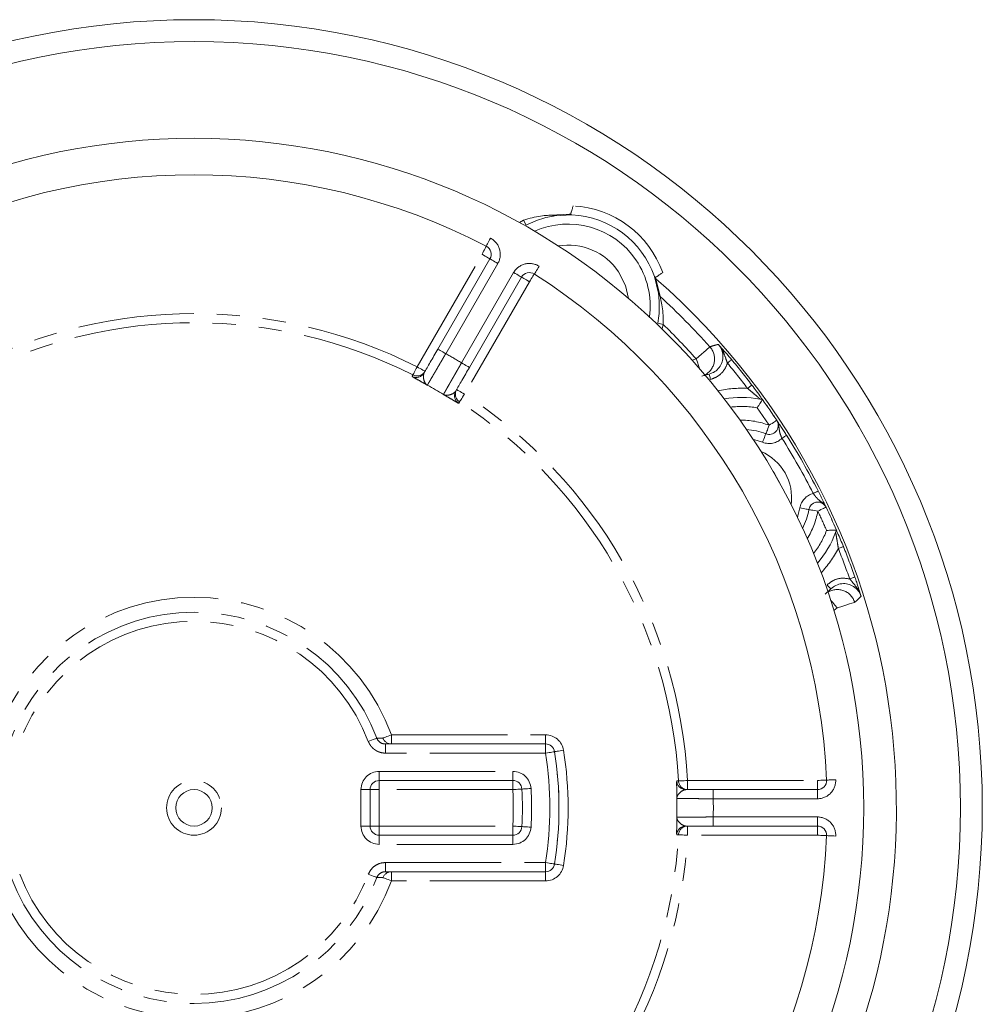
# Model space of a CAD drawing. Units: millimetres. Extents: x 48 to 367, y 114 to 201.
# Drawn here: x 314 to 367, y 147 to 201 of the extents above; entities that cross this region are included whole.
import ezdxf

# ---------------------------------------------------------------- set-up
doc = ezdxf.new("R2010")
doc.units = ezdxf.units.MM
doc.linetypes.add('PHANTOM', pattern=[12.7, 6.35, -1.27, 1.27, -1.27, 1.27, -1.27])

msp = doc.modelspace()

# ---------------------------------------------------------------- linework, layer by layer
at = {"color": 7, "linetype": 'Continuous', "lineweight": 15}
for p, q in [((341.534, 189.417), (341.761, 189.543)), ((341.9, 189.276), (341.761, 189.543)), ((343.267, 189.824), (344.262, 189.881)), ((344.41, 189.835), (343.466, 189.784)), ((337.067, 182.483), (339.922, 187.429)), ((341.654, 186.429), (338.799, 181.483)), ((349.155, 185.543), (348.934, 186.463)), ((349.02, 186.334), (349.25, 185.364)), ((349.115, 183.898), (349.41, 183.841)), ((349.41, 183.841), (349.354, 183.587)), ((351.716, 181.051), (351.939, 181.113)), ((358.608, 169.344), (358.44, 169.184)), ((358.606, 169.343), (358.452, 169.196)), ((334.192, 160.839), (342.972, 160.839)), ((341.176, 158.839), (333.854, 158.839)), ((333.354, 158.339), (333.354, 156.339)), ((352.161, 158.339), (357.872, 158.339)), ((357.872, 156.339), (352.161, 156.339)), ((333.854, 155.839), (341.176, 155.839)), ((342.972, 153.839), (334.192, 153.839))]:
    msp.add_line(p, q, dxfattribs=at)
at = {"color": 8, "linetype": 'PHANTOM', "lineweight": 0}
for p, q in [((335.93, 181.515), (339.489, 187.679)), ((340.355, 187.179), (337.5, 182.233)), ((338.366, 181.733), (341.221, 186.679)), ((342.087, 186.179), (338.528, 180.015)), ((349.155, 185.543), (349.25, 185.364)), ((351.002, 181.869), (351.229, 181.947)), ((358.958, 168.306), (358.775, 168.152)), ((334.058, 161.166), (333.724, 161.161)), ((334.192, 160.839), (334.192, 160.339)), ((334.527, 161.339), (334.527, 160.839)), ((334.527, 161.339), (342.972, 161.339)), ((342.972, 161.339), (342.972, 160.839)), ((342.972, 160.839), (342.972, 160.339)), ((342.972, 160.339), (334.192, 160.339)), ((333.854, 158.839), (333.854, 159.339)), ((333.854, 159.339), (341.176, 159.339)), ((341.176, 159.339), (341.176, 158.839)), ((333.854, 158.339), (333.854, 158.839)), ((341.176, 158.839), (341.176, 158.339)), ((350.754, 158.839), (357.872, 158.839)), ((350.754, 158.839), (350.754, 158.339)), ((357.872, 158.839), (357.872, 158.339)), ((333.354, 158.339), (332.854, 158.339)), ((332.854, 156.339), (332.854, 158.339)), ((333.854, 158.339), (333.354, 158.339)), ((341.176, 158.339), (333.854, 158.339)), ((333.854, 158.339), (333.854, 156.339)), ((352.161, 158.339), (352.161, 157.839)), ((357.872, 158.339), (357.872, 157.839)), ((357.872, 157.839), (352.161, 157.839)), ((352.161, 156.839), (352.161, 156.339)), ((352.161, 156.839), (357.872, 156.839)), ((357.872, 156.839), (357.872, 156.339)), ((333.354, 156.339), (332.854, 156.339)), ((333.854, 156.339), (333.354, 156.339)), ((333.854, 155.839), (333.854, 156.339)), ((333.854, 156.339), (341.176, 156.339)), ((341.176, 156.339), (341.176, 155.839)), ((350.754, 156.339), (350.754, 155.839)), ((357.872, 156.339), (357.872, 155.839)), ((333.854, 155.839), (333.854, 155.339)), ((341.176, 155.339), (341.176, 155.839)), ((357.872, 155.839), (350.754, 155.839)), ((341.176, 155.339), (333.854, 155.339)), ((334.192, 154.339), (334.192, 153.839)), ((334.192, 154.339), (342.972, 154.339)), ((334.527, 153.839), (334.527, 153.339)), ((342.972, 154.339), (342.972, 153.839)), ((342.972, 153.839), (342.972, 153.339)), ((333.724, 153.517), (334.058, 153.513)), ((342.972, 153.339), (334.527, 153.339))]:
    msp.add_line(p, q, dxfattribs=at)
at = {"color": 8, "linetype": 'PHANTOM', "lineweight": 0, "flags": 128}
for points in [[(343.466, 189.784), (343.366, 189.804), (343.267, 189.824)], [(339.72, 188.122), (339.724, 188.131), (339.737, 188.156), (339.759, 188.197), (339.787, 188.252), (339.822, 188.32), (339.862, 188.396), (339.905, 188.479), (339.95, 188.566)], [(339.72, 188.122), (339.715, 188.114), (339.702, 188.089), (339.681, 188.048), (339.652, 187.992), (339.617, 187.925), (339.577, 187.849), (339.534, 187.765), (339.489, 187.679)], [(339.489, 187.679), (339.573, 187.63), (339.655, 187.583), (339.729, 187.54), (339.795, 187.502), (339.849, 187.471), (339.889, 187.448), (339.914, 187.434), (339.922, 187.429)], [(339.922, 187.429), (339.93, 187.424), (339.955, 187.41), (339.995, 187.387), (340.049, 187.356), (340.114, 187.318), (340.189, 187.274), (340.27, 187.228), (340.355, 187.179)], [(342.625, 187.022), (342.572, 186.94), (342.522, 186.861), (342.475, 186.788), (342.434, 186.724), (342.401, 186.672), (342.376, 186.633), (342.361, 186.609), (342.356, 186.6)], [(341.221, 186.679), (341.305, 186.63), (341.387, 186.583), (341.462, 186.54), (341.527, 186.502), (341.581, 186.471), (341.621, 186.448), (341.646, 186.434), (341.654, 186.429)], [(341.654, 186.429), (341.662, 186.424), (341.687, 186.41), (341.727, 186.387), (341.781, 186.356), (341.846, 186.318), (341.921, 186.274), (342.003, 186.228), (342.087, 186.179)], [(342.087, 186.179), (342.139, 186.261), (342.19, 186.34), (342.236, 186.413), (342.277, 186.477), (342.31, 186.529), (342.335, 186.568), (342.351, 186.592), (342.356, 186.6)], [(346.972, 186.721), (347.353, 185.973), (347.524, 185.259)], [(337.067, 182.483), (337.075, 182.478), (337.099, 182.464), (337.139, 182.441), (337.193, 182.41), (337.259, 182.372), (337.334, 182.329), (337.415, 182.282), (337.5, 182.233)], [(351.229, 181.947), (351.373, 182.075), (351.511, 182.199), (351.639, 182.313), (351.751, 182.414), (351.844, 182.497), (351.914, 182.559), (351.958, 182.598), (351.974, 182.613)], [(351.229, 181.947), (351.289, 181.761), (351.347, 181.583), (351.401, 181.418)], [(353.165, 181.91), (353.16, 181.905), (353.147, 181.894), (353.125, 181.876), (353.096, 181.852), (353.062, 181.823), (353.022, 181.79), (352.979, 181.754), (352.935, 181.717)], [(335.93, 181.515), (335.887, 181.429), (335.845, 181.346), (335.806, 181.27), (335.772, 181.202), (335.744, 181.147), (335.723, 181.105), (335.71, 181.079), (335.705, 181.069)], [(335.93, 181.515), (336.015, 181.466), (336.096, 181.419), (336.171, 181.376), (336.236, 181.338), (336.29, 181.307), (336.33, 181.284), (336.355, 181.27), (336.363, 181.265)], [(338.366, 181.733), (338.45, 181.684), (338.531, 181.637), (338.606, 181.594), (338.672, 181.556), (338.726, 181.525), (338.766, 181.502), (338.79, 181.488), (338.799, 181.483)], [(335.657, 180.986), (335.665, 181.001), (335.7, 181.061), (335.705, 181.069)], [(351.939, 181.113), (351.94, 181.107), (351.945, 181.091), (351.952, 181.064), (351.961, 181.028), (351.972, 180.984), (351.985, 180.934), (352, 180.879), (352.014, 180.823)], [(338.095, 180.265), (338.104, 180.26), (338.128, 180.246), (338.168, 180.223), (338.222, 180.192), (338.288, 180.154), (338.363, 180.111), (338.444, 180.064), (338.528, 180.015)], [(354.277, 180.511), (354.272, 180.507), (354.258, 180.496), (354.236, 180.48), (354.206, 180.457), (354.17, 180.43), (354.129, 180.399), (354.084, 180.365), (354.038, 180.33)], [(338.255, 179.597), (338.261, 179.606), (338.277, 179.631), (338.303, 179.67), (338.337, 179.722), (338.378, 179.785), (338.425, 179.857), (338.476, 179.934), (338.528, 180.015)], [(338.255, 179.597), (338.246, 179.581), (338.211, 179.521), (338.207, 179.513)], [(355.044, 177.842), (355.048, 177.851), (355.058, 177.877), (355.075, 177.92), (355.097, 177.978), (355.124, 178.049), (355.155, 178.13), (355.188, 178.218), (355.223, 178.309)], [(355.223, 178.309), (355.304, 178.363), (355.382, 178.415), (355.454, 178.463), (355.517, 178.504), (355.569, 178.539), (355.608, 178.565), (355.631, 178.58), (355.639, 178.586)], [(354.866, 177.375), (354.901, 177.466), (354.934, 177.553), (354.965, 177.634), (354.992, 177.705), (355.014, 177.763), (355.031, 177.806), (355.041, 177.833), (355.044, 177.842)], [(355.927, 177.598), (355.976, 177.629), (356.023, 177.659), (356.067, 177.686), (356.105, 177.71), (356.137, 177.73), (356.16, 177.745), (356.175, 177.754), (356.181, 177.758)], [(354.866, 177.375), (354.433, 177.507), (354.356, 177.523)], [(357.642, 174.571), (357.694, 174.597), (357.744, 174.623), (357.79, 174.646), (357.83, 174.666), (357.863, 174.683), (357.888, 174.696), (357.904, 174.704), (357.91, 174.707)], [(358.342, 173.817), (358.333, 173.813), (358.307, 173.801), (358.265, 173.781), (358.209, 173.754), (358.141, 173.722), (358.063, 173.684), (357.978, 173.644), (357.89, 173.602)], [(358.342, 173.817), (358.342, 173.817), (358.342, 173.817), (358.342, 173.817), (358.342, 173.817), (358.342, 173.817), (358.342, 173.817), (358.342, 173.817), (358.342, 173.817)], [(356.771, 173.262), (356.798, 173.343), (356.905, 173.776)], [(356.905, 173.776), (357.001, 173.759), (357.094, 173.743), (357.179, 173.728), (357.253, 173.714), (357.315, 173.704), (357.36, 173.696), (357.388, 173.691), (357.398, 173.689)], [(357.398, 173.689), (357.407, 173.687), (357.435, 173.682), (357.481, 173.674), (357.542, 173.664), (357.616, 173.65), (357.702, 173.635), (357.794, 173.619), (357.89, 173.602)], [(359.294, 171.659), (359.287, 171.657), (359.271, 171.65), (359.245, 171.64), (359.21, 171.626), (359.168, 171.609), (359.121, 171.59), (359.069, 171.569), (359.015, 171.547)], [(358.608, 169.344), (358.604, 169.348), (358.592, 169.36), (358.573, 169.38), (358.546, 169.406), (358.515, 169.439), (358.478, 169.476), (358.439, 169.516), (358.398, 169.558)], [(359.922, 169.987), (359.915, 169.984), (359.899, 169.979), (359.872, 169.969), (359.837, 169.957), (359.794, 169.942), (359.746, 169.925), (359.693, 169.907), (359.638, 169.888)], [(358.958, 168.306), (358.83, 168.453), (358.707, 168.595), (358.594, 168.725)], [(358.958, 168.306), (359.143, 168.364), (359.32, 168.419), (359.484, 168.47), (359.628, 168.514), (359.746, 168.551), (359.836, 168.579), (359.892, 168.597), (359.913, 168.603)], [(333.724, 161.161), (333.714, 161.157), (333.686, 161.147), (333.643, 161.13), (333.585, 161.108), (333.514, 161.081), (333.434, 161.05), (333.347, 161.017), (333.257, 160.983)], [(334.527, 161.339), (334.437, 161.306), (334.35, 161.274), (334.269, 161.244), (334.199, 161.218), (334.14, 161.196), (334.096, 161.18), (334.069, 161.17), (334.058, 161.166)], [(342.972, 160.339), (343.069, 160.354), (343.161, 160.369), (343.247, 160.382), (343.322, 160.394), (343.383, 160.403), (343.429, 160.41), (343.457, 160.415), (343.466, 160.416)], [(343.96, 160.493), (343.864, 160.478), (343.771, 160.464), (343.686, 160.45), (343.611, 160.439), (343.55, 160.429), (343.504, 160.422), (343.476, 160.418), (343.466, 160.416)], [(350.159, 158.811), (350.176, 158.811), (350.246, 158.812), (350.255, 158.812)], [(350.754, 158.839), (350.658, 158.834), (350.565, 158.829), (350.48, 158.824), (350.404, 158.82), (350.342, 158.816), (350.295, 158.814), (350.266, 158.812), (350.255, 158.812)], [(358.371, 158.861), (358.361, 158.861), (358.333, 158.86), (358.287, 158.857), (358.225, 158.855), (358.149, 158.851), (358.063, 158.848), (357.969, 158.844), (357.872, 158.839)], [(358.371, 158.861), (358.381, 158.862), (358.409, 158.863), (358.455, 158.865), (358.517, 158.868), (358.593, 158.871), (358.679, 158.875), (358.773, 158.879), (358.871, 158.883)], [(341.675, 158.368), (341.665, 158.367), (341.637, 158.366), (341.591, 158.363), (341.529, 158.359), (341.453, 158.355), (341.367, 158.35), (341.273, 158.345), (341.176, 158.339)], [(342.174, 158.396), (342.077, 158.391), (341.983, 158.385), (341.897, 158.381), (341.821, 158.376), (341.759, 158.373), (341.713, 158.37), (341.685, 158.368), (341.675, 158.368)], [(341.675, 156.311), (341.665, 156.311), (341.637, 156.313), (341.591, 156.316), (341.529, 156.319), (341.453, 156.323), (341.367, 156.328), (341.273, 156.334), (341.176, 156.339)], [(342.174, 156.282), (342.077, 156.288), (341.983, 156.293), (341.897, 156.298), (341.821, 156.302), (341.759, 156.306), (341.713, 156.309), (341.685, 156.31), (341.675, 156.311)], [(350.255, 155.867), (350.238, 155.867), (350.168, 155.867), (350.159, 155.867)], [(350.255, 155.867), (350.266, 155.866), (350.295, 155.865), (350.342, 155.862), (350.404, 155.859), (350.48, 155.854), (350.565, 155.85), (350.658, 155.845), (350.754, 155.839)], [(357.872, 155.839), (357.969, 155.835), (358.063, 155.831), (358.149, 155.827), (358.225, 155.824), (358.287, 155.821), (358.333, 155.819), (358.361, 155.818), (358.371, 155.817)], [(358.871, 155.795), (358.773, 155.8), (358.679, 155.804), (358.593, 155.808), (358.517, 155.811), (358.455, 155.814), (358.409, 155.816), (358.381, 155.817), (358.371, 155.817)], [(343.466, 154.262), (343.457, 154.264), (343.429, 154.268), (343.383, 154.275), (343.322, 154.285), (343.247, 154.297), (343.161, 154.31), (343.069, 154.324), (342.972, 154.339)], [(343.466, 154.262), (343.476, 154.261), (343.504, 154.256), (343.55, 154.249), (343.611, 154.24), (343.686, 154.228), (343.771, 154.215), (343.864, 154.2), (343.96, 154.185)], [(333.257, 153.696), (333.347, 153.661), (333.434, 153.628), (333.514, 153.598), (333.585, 153.571), (333.643, 153.549), (333.686, 153.532), (333.714, 153.521), (333.724, 153.517)], [(334.058, 153.513), (334.069, 153.509), (334.096, 153.499), (334.14, 153.482), (334.199, 153.461), (334.269, 153.435), (334.35, 153.405), (334.437, 153.373), (334.527, 153.339)]]:
    msp.add_lwpolyline(points, dxfattribs=at)
at = {"color": 7, "linetype": 'Continuous', "lineweight": 15, "flags": 128}
msp.add_lwpolyline([(355.824, 175.093), (355.525, 175.662), (355.44, 175.771)], dxfattribs=at)
at = {"color": 7, "linetype": 'Continuous', "lineweight": 15}
for radius in [43.2, 42, 36.7, 1]:
    msp.add_circle((323.704, 157.339), radius, dxfattribs=at)
at = {"color": 8, "linetype": 'PHANTOM', "lineweight": 0}
msp.add_circle((323.704, 157.339), 1.5, dxfattribs=at)
at = {"color": 7, "linetype": 'Continuous', "lineweight": 15}
for centre, radius, start, end in [((323.704, 157.339), 34.7, 62.5138, 117.4862), ((344.204, 184.839), 5, 18.9475, 87.6468), ((344.204, 184.839), 4.5, 34.2103, 114.1955), ((339.489, 187.679), 0.5, 330, 62.5138), ((344.204, 184.839), 4.5, 352.3988, 34.2103), ((323.704, 157.339), 38.491, 237.7184, 48.8759), ((342.087, 186.179), 0.5, 57.4862, 150), ((323.704, 157.339), 34.7, 2.5138, 57.4862), ((323.704, 157.339), 26.461, 58.8964, 61.1036), ((338.48, 179.932), 0.5, 150.0031, 183.1267), ((353.704, 174.339), 5.5, 79.3076, 99.8742), ((323.704, 157.339), 38.357, 33.6359, 35.6909), ((355.223, 178.309), 0.5, 249.0634, 25.995), ((353.704, 174.339), 3.75, 69.0634, 85.749), ((353.704, 174.339), 2.75, 351.9732, 67.1044), ((357.89, 173.602), 0.5, 33.0825, 170.0142), ((323.704, 157.339), 38.357, 23.3866, 25.4417), ((353.704, 174.339), 3.75, 333.3285, 350.0142), ((353.704, 174.339), 5.5, 319.2034, 339.77), ((342.972, 160.339), 0.5, 8.8499, 90), ((323.704, 157.339), 20, 351.1501, 8.8499), ((333.854, 158.339), 0.5, 90, 180), ((341.176, 158.339), 0.5, 3.2758, 90), ((357.872, 158.839), 0.5, 270, 2.5138), ((323.704, 157.339), 18, 356.7242, 3.2758), ((323.704, 157.339), 26.461, 358.8964, 1.1036), ((333.854, 156.339), 0.5, 180, 270), ((341.176, 156.339), 0.5, 270, 356.7242), ((350.658, 155.839), 0.5, 89.9991, 123.1309), ((357.872, 155.839), 0.5, 357.4862, 90), ((323.704, 157.339), 34.7, 302.5138, 357.4862), ((342.972, 154.339), 0.5, 270, 351.1501)]:
    msp.add_arc(centre, radius, start, end, dxfattribs=at)
at = {"color": 8, "linetype": 'PHANTOM', "lineweight": 0}
for centre, radius, start, end in [((344.204, 184.839), 5.5, 19.509, 87.0853), ((339.489, 187.679), 1, 330, 62.5138), ((344.204, 184.839), 3.346, 34.2103, 99.3885), ((342.087, 186.179), 1, 57.4862, 150), ((323.704, 157.339), 37.92, 41.7973, 47.6502), ((323.704, 157.339), 27.091, 63.174, 116.826), ((323.704, 157.339), 26.591, 63.174, 116.826), ((323.704, 157.339), 36.92, 41.7973, 45.8744), ((351.229, 181.947), 1, 298.3201, 41.7941), ((323.704, 157.339), 28.461, 58.9934, 61.0066), ((323.704, 157.339), 38.362, 37.1592, 39.828), ((323.704, 157.339), 38.062, 37.1592, 39.828), ((335.882, 181.432), 0.5, 243.1801, 329.9959), ((335.93, 181.515), 0.5, 243.169, 329.9959), ((338.528, 180.015), 0.5, 150.0042, 236.8311), ((353.704, 174.339), 6, 86.8094, 102.4067), ((338.48, 179.932), 0.5, 183.1308, 236.8172), ((323.704, 157.339), 27.091, 3.174, 56.826), ((323.704, 157.339), 38.357, 33.6359, 35.6908), ((323.704, 157.339), 26.591, 3.174, 56.826), ((353.704, 174.339), 5, 80.0795, 96.8708), ((323.704, 157.339), 37.857, 33.6359, 35.3916), ((353.704, 174.339), 4.25, 69.0634, 91.0445), ((355.64, 178.585), 0.000451, 119.2122, 128.9422), ((355.479, 178.355), 0.255, 359.7062, 32.7936), ((355.223, 178.309), 1, 249.0634, 314.7369), ((323.704, 157.339), 38.062, 26.919, 32.1585), ((323.704, 157.339), 38.362, 26.919, 32.1585), ((357.89, 173.602), 1, 104.3407, 170.0142), ((358.061, 173.798), 0.255, 26.2864, 59.3689), ((323.704, 157.339), 38.357, 23.3867, 25.4417), ((353.704, 174.339), 4.25, 328.033, 350.0142), ((323.704, 157.339), 37.857, 23.686, 25.4417), ((353.704, 174.339), 5, 322.2068, 338.998), ((323.704, 157.339), 38.362, 19.2496, 21.9184), ((353.704, 174.339), 6, 316.6708, 332.2681), ((323.704, 157.339), 38.062, 19.2496, 21.9184), ((358.958, 168.306), 1, 17.2836, 120.7574), ((323.704, 157.339), 11.538, 20.2837, 159.7163), ((323.704, 157.339), 10.724, 20.8782, 159.1218), ((323.704, 157.339), 10.224, 20.8782, 159.1218), ((334.527, 161.339), 0.5, 200.274, 269.9972), ((342.972, 160.339), 1, 8.8499, 90), ((323.704, 157.339), 19.5, 351.1501, 8.8499), ((323.704, 157.339), 20.5, 351.1501, 8.8499), ((333.854, 158.339), 1, 90, 180), ((341.176, 158.339), 1, 3.2758, 90), ((350.658, 158.839), 0.5, 183.1802, 269.9959), ((350.754, 158.839), 0.5, 183.1687, 269.9961), ((357.872, 158.839), 1, 270, 2.5138), ((323.704, 157.339), 17.5, 356.7242, 3.2758), ((323.704, 157.339), 18.5, 356.7242, 3.2758), ((323.704, 157.339), 28.461, 358.9934, 1.0066), ((357.872, 155.839), 1, 357.4862, 90), ((333.854, 156.339), 1, 180, 270), ((341.176, 156.339), 1, 270, 356.7242), ((350.658, 155.839), 0.5, 123.1307, 176.817), ((350.754, 155.839), 0.5, 90.0039, 176.8313), ((323.704, 157.339), 26.591, 303.174, 356.826), ((323.704, 157.339), 27.091, 303.174, 356.826), ((334.527, 153.339), 0.5, 90.0028, 159.726), ((342.972, 154.339), 1, 270, 351.1501), ((323.704, 157.339), 11.538, 200.2837, 339.7163), ((323.704, 157.339), 10.724, 200.8782, 339.1218), ((323.704, 157.339), 10.224, 200.8782, 339.1218)]:
    msp.add_arc(centre, radius, start, end, dxfattribs=at)
at = {"color": 7, "linetype": 'Continuous', "lineweight": 15}
for points, knots in [([(344.337, 189.859), (344.34, 189.868), (344.348, 189.897), (344.366, 189.954), (344.394, 190.045), (344.428, 190.155), (344.465, 190.271), (344.483, 190.33), (344.484, 190.332)], [0, 0, 0, 0, 0.130136, 0.387368, 0.440808, 0.715547, 0.990155, 1, 1, 1, 1]), ([(341.761, 189.543), (341.92, 189.595), (342.24, 189.7), (342.703, 189.783), (343.037, 189.815), (343.229, 189.823), (343.254, 189.824), (343.267, 189.824)], [0, 0, 0, 0, 0.25474, 0.511409, 0.762638, 0.883249, 1, 1, 1, 1]), ([(343.466, 189.784), (343.453, 189.783), (343.429, 189.779), (343.239, 189.747), (342.894, 189.671), (342.403, 189.517), (342.067, 189.356), (341.9, 189.276)], [0, 0, 0, 0, 0.130071, 0.258363, 0.509493, 0.756128, 1, 1, 1, 1]), ([(344.337, 189.859), (344.334, 189.86), (344.309, 189.867), (344.273, 189.878), (344.265, 189.88), (344.262, 189.881)], [0, 0, 0, 0, 0.07896, 0.652894, 1, 1, 1, 1]), ([(344.41, 189.835), (344.408, 189.836), (344.404, 189.837), (344.373, 189.847), (344.348, 189.856), (344.337, 189.859)], [0, 0, 0, 0, 0.323335, 0.717538, 1, 1, 1, 1]), ([(348.977, 186.4), (348.976, 186.402), (348.971, 186.41), (348.96, 186.425), (348.946, 186.446), (348.935, 186.462), (348.934, 186.462), (348.934, 186.463)], [0, 0, 0, 0, 0.069188, 0.221227, 0.462389, 0.821628, 1, 1, 1, 1]), ([(349.389, 186.676), (349.387, 186.675), (349.336, 186.64), (349.235, 186.572), (349.138, 186.507), (349.058, 186.454), (349.009, 186.421), (348.985, 186.405), (348.977, 186.4)], [0, 0, 0, 0, 0.009848, 0.284449, 0.559182, 0.619455, 0.87647, 1, 1, 1, 1]), ([(349.02, 186.334), (349.018, 186.337), (349.016, 186.341), (349.006, 186.357), (348.997, 186.371), (348.987, 186.385), (348.98, 186.395), (348.977, 186.4)], [0, 0, 0, 0, 0.349454, 0.520902, 0.692173, 0.863313, 1, 1, 1, 1]), ([(349.115, 183.898), (349.144, 184.081), (349.202, 184.451), (349.21, 184.965), (349.184, 185.317), (349.16, 185.507), (349.156, 185.531), (349.155, 185.543)], [0, 0, 0, 0, 0.244566, 0.49173, 0.742475, 0.870927, 1, 1, 1, 1]), ([(349.25, 185.364), (349.253, 185.352), (349.259, 185.328), (349.306, 185.143), (349.371, 184.814), (349.424, 184.346), (349.414, 184.009), (349.41, 183.841)], [0, 0, 0, 0, 0.11584, 0.236556, 0.487332, 0.744531, 1, 1, 1, 1]), ([(336.315, 181.182), (336.367, 181.272), (336.473, 181.455), (336.655, 181.771), (336.855, 182.116), (336.995, 182.36), (337.067, 182.483)], [0, 0, 0, 0, 0.23552, 0.476688, 0.734604, 1, 1, 1, 1]), ([(351.939, 181.113), (352.045, 181.152), (352.257, 181.23), (352.503, 181.473), (352.659, 181.776), (352.705, 182.115), (352.639, 182.44), (352.525, 182.637), (352.45, 182.727), (352.439, 182.739), (352.436, 182.743)], [0, 0, 0, 0, 0.165413, 0.330823, 0.496211, 0.661563, 0.826883, 0.976257, 0.992398, 1, 1, 1, 1]), ([(352.436, 182.743), (352.437, 182.742), (352.459, 182.717), (352.545, 182.624), (352.71, 182.44), (352.934, 182.184), (353.099, 181.988), (353.165, 181.91)], [0, 0, 0, 0, 0.004197, 0.105776, 0.40024, 0.761128, 1, 1, 1, 1]), ([(338.799, 181.483), (338.729, 181.363), (338.589, 181.119), (338.391, 180.777), (338.207, 180.458), (338.101, 180.274), (338.047, 180.182)], [0, 0, 0, 0, 0.257917, 0.523313, 0.758832, 1, 1, 1, 1]), ([(351.939, 181.113), (351.874, 181.096), (351.738, 181.059), (351.607, 181.017), (351.538, 180.996)], [0, 0, 0, 0, 0.477518, 1, 1, 1, 1]), ([(354.277, 180.511), (354.359, 180.403), (354.534, 180.17), (354.738, 179.885), (354.824, 179.76), (354.853, 179.718)], [0, 0, 0, 0, 0.366295, 0.787817, 1, 1, 1, 1]), ([(354.566, 179.264), (354.567, 179.266), (354.595, 179.31), (354.654, 179.403), (354.735, 179.53), (354.803, 179.634), (354.848, 179.704), (354.854, 179.713), (354.857, 179.717)], [0, 0, 0, 0, 0.006564, 0.192022, 0.406324, 0.607728, 0.803766, 1, 1, 1, 1]), ([(354.853, 179.718), (354.845, 179.72), (354.831, 179.723), (354.764, 179.736), (354.726, 179.744), (354.725, 179.744)], [0, 0, 0, 0, 0.515425, 0.988112, 1, 1, 1, 1]), ([(354.853, 179.718), (354.854, 179.718), (354.856, 179.717), (354.857, 179.717), (354.857, 179.717)], [0, 0, 0, 0, 0.972242, 1, 1, 1, 1]), ([(355.639, 178.586), (355.641, 178.584), (355.643, 178.58), (355.646, 178.576), (355.649, 178.571), (355.659, 178.555), (355.679, 178.522), (355.687, 178.506), (355.694, 178.494)], [0, 0, 0, 0, 0.018778, 0.037606, 0.043475, 0.089465, 0.289169, 1, 1, 1, 1]), ([(355.673, 178.528), (355.671, 178.531), (355.667, 178.54), (355.66, 178.552), (355.65, 178.569), (355.644, 178.578), (355.642, 178.582), (355.64, 178.584), (355.64, 178.585), (355.639, 178.586)], [0, 0, 0, 0, 0.281623, 0.824499, 0.955176, 0.981437, 0.992945, 0.996713, 1, 1, 1, 1]), ([(355.694, 178.494), (355.72, 178.456), (355.775, 178.378), (355.897, 178.198), (356.038, 177.983), (356.135, 177.83), (356.181, 177.758)], [0, 0, 0, 0, 0.251736, 0.521014, 0.775261, 1, 1, 1, 1]), ([(357.91, 174.707), (357.92, 174.687), (357.98, 174.569), (358.091, 174.343), (358.216, 174.079), (358.266, 173.967), (358.291, 173.911)], [0, 0, 0, 0, 0.057754, 0.352406, 0.677444, 1, 1, 1, 1]), ([(358.342, 173.817), (358.341, 173.818), (358.341, 173.819), (358.34, 173.821), (358.338, 173.825), (358.333, 173.834), (358.323, 173.852), (358.317, 173.863), (358.311, 173.872), (358.309, 173.874), (358.309, 173.875)], [0, 0, 0, 0, 0.003768, 0.007055, 0.018563, 0.044824, 0.175501, 0.718377, 0.92277, 1, 1, 1, 1]), ([(358.91, 172.564), (358.905, 172.564), (358.894, 172.564), (358.811, 172.561), (358.687, 172.556), (358.536, 172.551), (358.426, 172.549), (358.374, 172.547), (358.372, 172.547)], [0, 0, 0, 0, 0.196234, 0.392273, 0.593677, 0.80798, 0.993438, 1, 1, 1, 1]), ([(358.865, 172.437), (358.865, 172.438), (358.879, 172.475), (358.902, 172.539), (358.906, 172.553), (358.909, 172.561)], [0, 0, 0, 0, 0.011885, 0.487813, 1, 1, 1, 1]), ([(358.91, 172.564), (358.91, 172.564), (358.91, 172.563), (358.909, 172.562), (358.909, 172.561)], [0, 0, 0, 0, 0.027759, 1, 1, 1, 1]), ([(358.909, 172.561), (358.93, 172.514), (358.993, 172.376), (359.132, 172.055), (359.242, 171.785), (359.294, 171.659)], [0, 0, 0, 0, 0.212183, 0.633704, 1, 1, 1, 1]), ([(360.262, 168.933), (360.26, 168.938), (360.224, 169.049), (360.114, 169.255), (359.862, 169.486), (359.547, 169.621), (359.207, 169.643), (358.872, 169.556), (358.696, 169.415), (358.608, 169.344)], [0, 0, 0, 0, 0.007603, 0.172946, 0.3383, 0.503686, 0.669108, 0.834552, 1, 1, 1, 1]), ([(359.922, 169.987), (359.955, 169.89), (360.039, 169.647), (360.143, 169.323), (360.215, 169.087), (360.252, 168.966), (360.262, 168.934), (360.262, 168.933)], [0, 0, 0, 0, 0.238873, 0.599761, 0.894223, 0.995802, 1, 1, 1, 1]), ([(358.302, 169.06), (358.348, 169.102), (358.452, 169.193), (358.553, 169.29), (358.608, 169.344)], [0, 0, 0, 0, 0.452305, 1, 1, 1, 1]), ([(333.724, 161.161), (333.73, 161.146), (333.743, 161.116), (333.766, 161.076), (333.79, 161.04), (333.817, 161.007), (333.846, 160.977), (333.878, 160.949), (333.912, 160.924), (333.948, 160.902), (333.986, 160.883), (334.025, 160.867), (334.066, 160.855), (334.107, 160.846), (334.149, 160.84), (334.177, 160.84), (334.192, 160.839)], [0, 0, 0, 0, 0.080071, 0.160902, 0.229573, 0.298721, 0.369374, 0.440547, 0.509235, 0.578401, 0.649069, 0.720258, 0.788955, 0.858128, 0.928804, 1, 1, 1, 1]), ([(343.512, 159.982), (343.515, 159.986), (343.521, 159.995), (343.524, 160.011), (343.524, 160.026), (343.519, 160.04), (343.512, 160.053), (343.505, 160.059), (343.501, 160.062)], [0, 0, 0, 0, 0.200335, 0.36356, 0.527743, 0.670987, 0.817327, 1, 1, 1, 1]), ([(343.611, 159.09), (343.614, 159.095), (343.62, 159.103), (343.624, 159.119), (343.624, 159.134), (343.621, 159.148), (343.614, 159.161), (343.607, 159.167), (343.604, 159.171)], [0, 0, 0, 0, 0.200274, 0.363508, 0.527701, 0.670948, 0.817283, 1, 1, 1, 1]), ([(343.669, 158.195), (343.673, 158.2), (343.679, 158.208), (343.684, 158.223), (343.685, 158.239), (343.682, 158.253), (343.675, 158.266), (343.669, 158.273), (343.666, 158.276)], [0, 0, 0, 0, 0.200163, 0.363412, 0.527632, 0.670896, 0.817234, 1, 1, 1, 1]), ([(350.658, 158.339), (350.736, 158.339), (350.866, 158.339), (351.092, 158.339), (351.273, 158.339), (351.464, 158.339), (351.633, 158.339), (351.841, 158.339), (352.018, 158.339), (352.125, 158.339), (352.161, 158.339)], [0, 0, 0, 0, 0.176371, 0.295529, 0.476578, 0.540801, 0.669775, 0.8006, 0.93332, 1, 1, 1, 1]), ([(343.688, 157.299), (343.691, 157.303), (343.698, 157.31), (343.704, 157.326), (343.705, 157.341), (343.703, 157.356), (343.697, 157.369), (343.691, 157.376), (343.688, 157.38)], [0, 0, 0, 0, 0.200092, 0.363345, 0.527575, 0.670844, 0.817148, 1, 1, 1, 1]), ([(352.161, 156.339), (351.877, 156.339), (351.335, 156.339), (350.877, 156.339), (350.658, 156.339)], [0, 0, 0, 0, 0.523161, 1, 1, 1, 1]), ([(343.604, 155.508), (343.608, 155.511), (343.615, 155.518), (343.622, 155.533), (343.625, 155.549), (343.623, 155.563), (343.619, 155.577), (343.614, 155.584), (343.611, 155.588)], [0, 0, 0, 0, 0.200279, 0.363506, 0.527698, 0.670948, 0.817286, 1, 1, 1, 1]), ([(334.192, 153.839), (334.176, 153.839), (334.143, 153.838), (334.097, 153.831), (334.055, 153.821), (334.015, 153.808), (333.976, 153.791), (333.938, 153.771), (333.903, 153.748), (333.87, 153.723), (333.838, 153.694), (333.809, 153.663), (333.784, 153.63), (333.761, 153.594), (333.741, 153.557), (333.73, 153.531), (333.724, 153.517)], [0, 0, 0, 0, 0.080204, 0.161167, 0.229848, 0.299005, 0.369664, 0.440843, 0.509505, 0.578644, 0.649284, 0.720445, 0.789093, 0.85822, 0.92885, 1, 1, 1, 1])]:
    msp.add_open_spline(points, degree=3, knots=knots, dxfattribs=at)
at = {"color": 8, "linetype": 'PHANTOM', "lineweight": 0}
for points, knots in [([(351.974, 182.613), (352.053, 182.637), (352.205, 182.684), (352.361, 182.724), (352.436, 182.743)], [0, 0, 0, 0, 0.522003, 1, 1, 1, 1]), ([(352.436, 182.743), (352.437, 182.741), (352.469, 182.706), (352.578, 182.572), (352.728, 182.306), (352.837, 181.991), (352.909, 181.789), (352.935, 181.717)], [0, 0, 0, 0, 0.005451, 0.125181, 0.457577, 0.807703, 1, 1, 1, 1]), ([(337.5, 182.233), (337.472, 182.185), (337.416, 182.09), (337.332, 181.946), (337.248, 181.802), (337.166, 181.662), (337.088, 181.527), (337.012, 181.397), (336.939, 181.272), (336.87, 181.154), (336.784, 181.007), (336.708, 180.877), (336.644, 180.767), (336.588, 180.671), (336.544, 180.597), (336.517, 180.551), (336.502, 180.524), (336.493, 180.51), (336.492, 180.507), (336.491, 180.506)], [0, 0, 0, 0, 0.053358, 0.107086, 0.161983, 0.217282, 0.270639, 0.324367, 0.379263, 0.434563, 0.487915, 0.596432, 0.651727, 0.70507, 0.813566, 0.868852, 0.901431, 0.966994, 1, 1, 1, 1]), ([(337.374, 179.996), (337.374, 179.997), (337.376, 180), (337.384, 180.014), (337.399, 180.041), (337.425, 180.086), (337.468, 180.161), (337.523, 180.257), (337.586, 180.368), (337.66, 180.498), (337.744, 180.645), (337.811, 180.763), (337.882, 180.887), (337.958, 181.019), (338.036, 181.156), (338.116, 181.296), (338.197, 181.438), (338.281, 181.584), (338.337, 181.683), (338.366, 181.733)], [0, 0, 0, 0, 0.032581, 0.098141, 0.131148, 0.184491, 0.292987, 0.348272, 0.401625, 0.510142, 0.565437, 0.618795, 0.672522, 0.727417, 0.782718, 0.836075, 0.889804, 0.9447, 1, 1, 1, 1]), ([(352.935, 181.717), (352.932, 181.709), (352.888, 181.561), (352.748, 181.29), (352.428, 180.975), (352.152, 180.873), (352.014, 180.823)], [0, 0, 0, 0, 0.019802, 0.346517, 0.673258, 1, 1, 1, 1]), ([(336.491, 180.506), (336.49, 180.506), (336.448, 180.531), (336.289, 180.622), (335.988, 180.792), (335.703, 180.95), (335.669, 180.976), (335.657, 180.986)], [0, 0, 0, 0, 0.003467, 0.102361, 0.390046, 0.774017, 1, 1, 1, 1]), ([(336.315, 181.182), (336.3, 181.137), (336.254, 181.003), (336.305, 180.743), (336.395, 180.583), (336.464, 180.523), (336.485, 180.51), (336.49, 180.506), (336.491, 180.506)], [0, 0, 0, 0, 0.187829, 0.563457, 0.882427, 0.968222, 0.995674, 1, 1, 1, 1]), ([(354.725, 179.744), (354.724, 179.746), (354.72, 179.75), (354.689, 179.779), (354.636, 179.825), (354.518, 179.928), (354.302, 180.111), (354.123, 180.26), (354.038, 180.33)], [0, 0, 0, 0, 0.081474, 0.186769, 0.206541, 0.374643, 0.706804, 1, 1, 1, 1]), ([(337.374, 179.996), (337.375, 179.996), (337.38, 179.993), (337.403, 179.982), (337.489, 179.951), (337.672, 179.954), (337.923, 180.039), (338.016, 180.146), (338.047, 180.182)], [0, 0, 0, 0, 0.004326, 0.031778, 0.117572, 0.436543, 0.812171, 1, 1, 1, 1]), ([(338.207, 179.513), (338.192, 179.519), (338.153, 179.536), (337.873, 179.704), (337.576, 179.879), (337.417, 179.971), (337.375, 179.995), (337.374, 179.996)], [0, 0, 0, 0, 0.225983, 0.609954, 0.897639, 0.996533, 1, 1, 1, 1]), ([(355.673, 178.528), (355.673, 178.527), (355.676, 178.521), (355.682, 178.51), (355.69, 178.499), (355.694, 178.494)], [0, 0, 0, 0, 0.030998, 0.517729, 1, 1, 1, 1]), ([(355.734, 178.354), (355.727, 178.382), (355.711, 178.439), (355.687, 178.497), (355.673, 178.527), (355.673, 178.528)], [0, 0, 0, 0, 0.472738, 0.978413, 1, 1, 1, 1]), ([(355.927, 177.598), (355.904, 177.649), (355.853, 177.76), (355.793, 177.938), (355.77, 178.134), (355.747, 178.278), (355.734, 178.354)], [0, 0, 0, 0, 0.187765, 0.413268, 0.6877, 1, 1, 1, 1]), ([(358.192, 174.018), (358.117, 174.078), (357.982, 174.186), (357.805, 174.343), (357.7, 174.487), (357.65, 174.56), (357.642, 174.571)], [0, 0, 0, 0, 0.389999, 0.701733, 0.952397, 1, 1, 1, 1]), ([(358.309, 173.875), (358.308, 173.876), (358.303, 173.884), (358.268, 173.936), (358.227, 173.979), (358.192, 174.018)], [0, 0, 0, 0, 0.021593, 0.147448, 1, 1, 1, 1]), ([(358.291, 173.911), (358.298, 173.899), (358.307, 173.883), (358.325, 173.85), (358.334, 173.833), (358.337, 173.827), (358.339, 173.823), (358.341, 173.819), (358.342, 173.817)], [0, 0, 0, 0, 0.710832, 0.910534, 0.956529, 0.962393, 0.981224, 1, 1, 1, 1]), ([(358.291, 173.911), (358.295, 173.9), (358.301, 173.888), (358.308, 173.877), (358.309, 173.876), (358.309, 173.875)], [0, 0, 0, 0, 0.856251, 0.969002, 1, 1, 1, 1]), ([(359.015, 171.547), (358.999, 171.655), (358.963, 171.886), (358.917, 172.165), (358.886, 172.341), (358.874, 172.403), (358.867, 172.433), (358.866, 172.435), (358.865, 172.437)], [0, 0, 0, 0, 0.293128, 0.625212, 0.793276, 0.885715, 0.918545, 1, 1, 1, 1]), ([(358.398, 169.558), (358.512, 169.649), (358.741, 169.833), (359.186, 169.956), (359.485, 169.911), (359.638, 169.888)], [0, 0, 0, 0, 0.32684, 0.65368, 1, 1, 1, 1]), ([(360.262, 168.933), (360.261, 168.935), (360.247, 168.98), (360.188, 169.142), (360.037, 169.408), (359.823, 169.663), (359.687, 169.829), (359.638, 169.888)], [0, 0, 0, 0, 0.005451, 0.125181, 0.457578, 0.807703, 1, 1, 1, 1]), ([(360.262, 168.933), (360.199, 168.871), (360.084, 168.757), (359.966, 168.651), (359.913, 168.603)], [0, 0, 0, 0, 0.54811, 1, 1, 1, 1]), ([(333.257, 160.983), (333.263, 160.968), (333.281, 160.923), (333.31, 160.865), (333.353, 160.792), (333.405, 160.718), (333.48, 160.634), (333.549, 160.571), (333.621, 160.517), (333.69, 160.472), (333.775, 160.429), (333.849, 160.399), (333.927, 160.374), (334.007, 160.355), (334.102, 160.342), (334.162, 160.34), (334.192, 160.339)], [0, 0, 0, 0, 0.040104, 0.120578, 0.160973, 0.250601, 0.343891, 0.440599, 0.483658, 0.567393, 0.645808, 0.7203, 0.764297, 0.848987, 0.926801, 1, 1, 1, 1]), ([(350.16, 157.849), (350.16, 157.851), (350.161, 157.899), (350.16, 158.082), (350.157, 158.428), (350.151, 158.754), (350.157, 158.796), (350.159, 158.811)], [0, 0, 0, 0, 0.003467, 0.102361, 0.390046, 0.774017, 1, 1, 1, 1]), ([(350.658, 158.339), (350.612, 158.33), (350.473, 158.303), (350.273, 158.128), (350.179, 157.971), (350.163, 157.881), (350.161, 157.856), (350.16, 157.85), (350.16, 157.849)], [0, 0, 0, 0, 0.187829, 0.563457, 0.882427, 0.968222, 0.995674, 1, 1, 1, 1]), ([(352.161, 157.839), (352.063, 157.84), (351.896, 157.84), (351.675, 157.841), (351.459, 157.842), (351.252, 157.843), (351.059, 157.844), (350.911, 157.845), (350.784, 157.846), (350.676, 157.846), (350.567, 157.847), (350.47, 157.847), (350.38, 157.848), (350.315, 157.848), (350.255, 157.848), (350.215, 157.849), (350.182, 157.849), (350.165, 157.849), (350.162, 157.849), (350.16, 157.849)], [0, 0, 0, 0, 0.093792, 0.161958, 0.217205, 0.310996, 0.379162, 0.434408, 0.487758, 0.541869, 0.58285, 0.651653, 0.705187, 0.759094, 0.800067, 0.868858, 0.901479, 0.967039, 1, 1, 1, 1]), ([(350.159, 155.867), (350.157, 155.883), (350.151, 155.925), (350.157, 156.251), (350.16, 156.596), (350.161, 156.78), (350.16, 156.828), (350.16, 156.83)], [0, 0, 0, 0, 0.225983, 0.609954, 0.897639, 0.996533, 1, 1, 1, 1]), ([(350.16, 156.83), (350.164, 156.83), (350.17, 156.83), (350.213, 156.83), (350.301, 156.83), (350.454, 156.831), (350.658, 156.832), (350.902, 156.833), (351.185, 156.835), (351.492, 156.836), (351.822, 156.838), (352.047, 156.839), (352.161, 156.839)], [0, 0, 0, 0, 0.065263, 0.131206, 0.238232, 0.348364, 0.45541, 0.565563, 0.672619, 0.782781, 0.889839, 1, 1, 1, 1]), ([(350.16, 156.83), (350.16, 156.829), (350.161, 156.822), (350.163, 156.798), (350.179, 156.707), (350.273, 156.55), (350.473, 156.375), (350.612, 156.348), (350.658, 156.339)], [0, 0, 0, 0, 0.004326, 0.031778, 0.117573, 0.436543, 0.812171, 1, 1, 1, 1]), ([(334.192, 154.339), (334.127, 154.336), (333.95, 154.325), (333.676, 154.216), (333.408, 153.999), (333.308, 153.797), (333.257, 153.696)], [0, 0, 0, 0, 0.161579, 0.441075, 0.720537, 1, 1, 1, 1])]:
    msp.add_open_spline(points, degree=3, knots=knots, dxfattribs=at)

doc.saveas('drawing.dxf')
